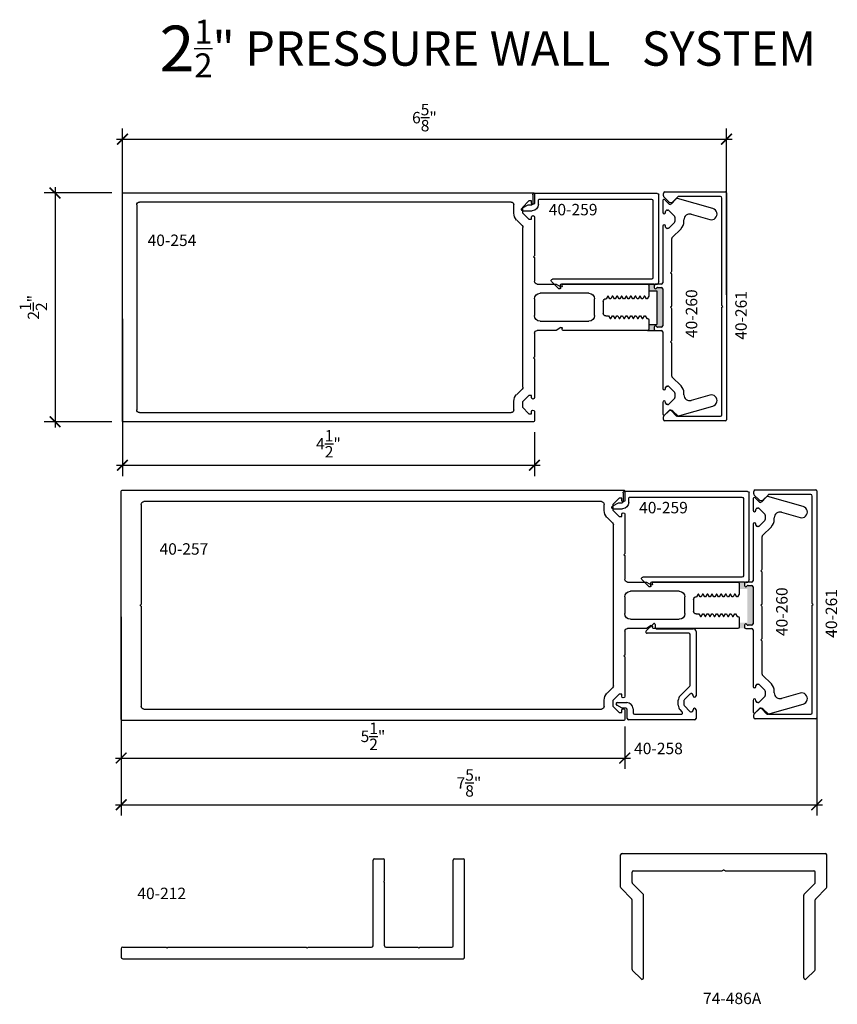
# Model space of a CAD drawing. Units: inches. Extents: x 2.6 to 11.5, y -3.2 to 7.5.
import ezdxf

# ---------------------------------------------------------------- set-up
doc = ezdxf.new("R2010")
doc.units = ezdxf.units.IN
doc.header["$MEASUREMENT"] = 0
for name, color, linetype in [('demensions', 1, 'Continuous'), ('label', 5, 'Continuous'), ('object', 7, 'Continuous')]:
    doc.layers.add(name, color=color, linetype=linetype)
doc.styles.get("Standard").update_dxf_attribs({"font": 'TIMES.TTF', "height": 0.125})
doc.dimstyles.new('REBCO', dxfattribs={"dimtxt": 0.1175, "dimasz": 0.1175, "dimexe": 0.1175, "dimexo": 0.125, "dimgap": 0.09, "dimtad": 1, "dimdec": 4, "dimzin": 3, "dimdsep": 46, "dimlunit": 4, "dimtxsty": 'Standard', "dimblk": 'ARCHTICK', "dimcen": 0.09, "dimdle": 0.0625, "dimadec": 0, "dimazin": 0, "dimtfac": 1, "dimtdec": 4, "dimtofl": 0, "dimtmove": 2, "dimatfit": 3, "dimfxl": 0, "dimtolj": 1, "dimtzin": 0, "dimarcsym": 0})

# ---------------------------------------------------------------- blocks, each defined once
blk = doc.blocks.new('40-254')
at = {"layer": 'object'}
for p, q in [((-0.125, 1.24), (-0.125, 1.138)), ((4.365, 1.25), (-0.115, 1.25)), ((4.375, -1.24), (4.375, 1.24)), ((-0.093, 1.138), (-0.093, 1.162)), ((-0.093, 1.162), (-0.063, 1.162)), ((-0.063, 1.162), (0.007, 1.092)), ((0.007, 1.092), (0.007, 1.032)), ((0.1, 1.027), (0.1, 1.119)), ((0.131, 1.15), (4.188, 1.15)), ((4.219, 1.119), (4.219, -1.119)), ((-0.125, 0.986), (-0.125, 0.563)), ((-0.093, 0.962), (-0.093, 0.986)), ((0.007, 1.032), (-0.063, 0.962)), ((-0.063, 0.962), (-0.093, 0.962)), ((0, -0.871), (0, 0.871)), ((0.009, 0.893), (0.069, 0.953)), ((-0.125, 0.563), (-0.115, 0.553)), ((-0.115, 0.553), (-0.125, 0.543)), ((-0.125, 0.543), (-0.125, 0.284)), ((-1.375, 0.238), (-1.375, 0.122)), ((-0.438, 0.253), (-1.36, 0.253)), ((-0.428, 0.231), (-0.428, 0.243)), ((-0.363, 0.253), (-0.413, 0.222)), ((-0.156, 0.253), (-0.363, 0.253)), ((-1.375, 0.122), (-1.357, 0.094)), ((-1.349, 0.094), (-1.331, 0.122)), ((-1.331, 0.122), (-1.325, 0.122)), ((-1.325, 0.122), (-1.308, 0.094)), ((-1.299, 0.094), (-1.281, 0.122)), ((-1.281, 0.122), (-1.275, 0.122)), ((-1.275, 0.122), (-1.257, 0.094)), ((-1.248, 0.094), (-1.231, 0.122)), ((-1.231, 0.122), (-1.225, 0.122)), ((-1.225, 0.122), (-1.208, 0.094)), ((-1.198, 0.094), (-1.181, 0.122)), ((-1.181, 0.122), (-1.175, 0.122)), ((-1.175, 0.122), (-1.157, 0.094)), ((-1.149, 0.094), (-1.131, 0.122)), ((-1.131, 0.122), (-1.125, 0.122)), ((-1.125, 0.122), (-1.108, 0.094)), ((-1.099, 0.094), (-1.081, 0.122)), ((-1.081, 0.122), (-1.075, 0.122)), ((-1.075, 0.122), (-1.057, 0.094)), ((-1.049, 0.094), (-1.031, 0.122)), ((-1.031, 0.122), (-1.025, 0.122)), ((-1.025, 0.122), (-1.008, 0.094)), ((-0.999, 0.094), (-0.981, 0.122)), ((-0.981, 0.122), (-0.975, 0.122)), ((-0.975, 0.122), (-0.958, 0.094)), ((-0.948, 0.094), (-0.931, 0.122)), ((-0.931, 0.122), (-0.925, 0.122)), ((-0.925, 0.122), (-0.907, 0.094)), ((-0.72, 0.153), (-0.187, 0.153)), ((-1.357, 0.094), (-1.349, 0.094)), ((-1.308, 0.094), (-1.299, 0.094)), ((-1.257, 0.094), (-1.248, 0.094)), ((-1.208, 0.094), (-1.198, 0.094)), ((-1.157, 0.094), (-1.149, 0.094)), ((-1.108, 0.094), (-1.099, 0.094)), ((-1.057, 0.094), (-1.049, 0.094)), ((-1.008, 0.094), (-0.999, 0.094)), ((-0.958, 0.094), (-0.948, 0.094)), ((-0.875, 0.063), (-0.875, -0.063)), ((-0.782, -0.091), (-0.782, 0.091)), ((-0.125, 0.091), (-0.125, -0.091)), ((-1.335, -0.094), (-1.352, -0.122)), ((-1.326, -0.094), (-1.335, -0.094)), ((-1.308, -0.122), (-1.326, -0.094)), ((-1.285, -0.094), (-1.303, -0.122)), ((-1.276, -0.094), (-1.285, -0.094)), ((-1.258, -0.122), (-1.276, -0.094)), ((-1.235, -0.094), (-1.252, -0.122)), ((-1.226, -0.094), (-1.235, -0.094)), ((-1.208, -0.122), (-1.226, -0.094)), ((-1.185, -0.094), (-1.202, -0.122)), ((-1.176, -0.094), (-1.185, -0.094)), ((-1.158, -0.122), (-1.176, -0.094)), ((-1.135, -0.094), (-1.152, -0.122)), ((-1.126, -0.094), (-1.135, -0.094)), ((-1.108, -0.122), (-1.126, -0.094)), ((-1.085, -0.094), (-1.102, -0.122)), ((-1.076, -0.094), (-1.085, -0.094)), ((-1.058, -0.122), (-1.076, -0.094)), ((-1.035, -0.094), (-1.052, -0.122)), ((-1.026, -0.094), (-1.035, -0.094)), ((-1.008, -0.122), (-1.026, -0.094)), ((-0.985, -0.094), (-1.002, -0.122)), ((-0.976, -0.094), (-0.985, -0.094)), ((-0.958, -0.122), (-0.976, -0.094)), ((-0.935, -0.094), (-0.952, -0.122)), ((-0.906, -0.094), (-0.935, -0.094)), ((-1.375, -0.137), (-1.375, -0.238)), ((-1.352, -0.122), (-1.36, -0.122)), ((-1.303, -0.122), (-1.308, -0.122)), ((-1.252, -0.122), (-1.258, -0.122)), ((-1.202, -0.122), (-1.208, -0.122)), ((-1.152, -0.122), (-1.158, -0.122)), ((-1.102, -0.122), (-1.108, -0.122)), ((-1.052, -0.122), (-1.058, -0.122)), ((-1.002, -0.122), (-1.008, -0.122)), ((-0.952, -0.122), (-0.958, -0.122)), ((-0.187, -0.153), (-0.72, -0.153)), ((-1.36, -0.253), (-0.438, -0.253)), ((-0.428, -0.243), (-0.428, -0.231)), ((-0.413, -0.222), (-0.363, -0.253)), ((-0.363, -0.253), (-0.156, -0.253)), ((-0.125, -0.284), (-0.125, -0.543)), ((-0.125, -0.543), (-0.115, -0.553)), ((-0.115, -0.553), (-0.125, -0.563)), ((-0.125, -0.563), (-0.125, -0.986)), ((-0.093, -0.986), (-0.093, -0.962)), ((-0.093, -0.962), (-0.063, -0.962)), ((-0.063, -0.962), (0.007, -1.032)), ((0.069, -0.953), (0.009, -0.893)), ((0.007, -1.032), (0.007, -1.092)), ((0.1, -1.119), (0.1, -1.027)), ((-0.125, -1.138), (-0.125, -1.24)), ((-0.093, -1.162), (-0.093, -1.138)), ((-0.063, -1.162), (-0.093, -1.162)), ((0.007, -1.092), (-0.063, -1.162)), ((4.188, -1.15), (0.131, -1.15)), ((-0.115, -1.25), (4.365, -1.25))]:
    blk.add_line(p, q, dxfattribs=at)
for centre, radius, start, end in [((-0.115, 1.24), 0.01, 89.9998, 180), ((4.365, 1.24), 0.01, 0, 90), ((-0.109, 1.138), 0.016, 180, 0), ((0.131, 1.119), 0.031, 90, 180), ((4.188, 1.119), 0.031, 0, 90), ((-0.109, 0.986), 0.016, 0, 180), ((-0.005, 1.027), 0.105, 314.9872, 360), ((0.031, 0.871), 0.031, 134.9872, 180), ((-1.36, 0.238), 0.015, 90, 180), ((-0.438, 0.243), 0.01, 0, 90), ((-0.418, 0.231), 0.01, 180, 301.5203), ((-0.156, 0.284), 0.031, 270, 0), ((-0.72, 0.091), 0.062, 90, 180), ((-0.187, 0.091), 0.062, 360, 90), ((-0.906, 0.063), 0.031, 0, 92.7283), ((-0.906, -0.063), 0.031, 269.9795, 0), ((-0.72, -0.091), 0.062, 180, 270), ((-0.187, -0.091), 0.062, 270, 0), ((-1.36, -0.137), 0.015, 90, 180), ((-1.36, -0.238), 0.015, 180, 270), ((-0.438, -0.243), 0.01, 270, 0), ((-0.418, -0.231), 0.01, 58.4797, 180), ((-0.156, -0.284), 0.031, 0, 90), ((0.031, -0.871), 0.031, 180, 225.0043), ((-0.005, -1.027), 0.105, 0, 45.0043), ((-0.109, -0.986), 0.016, 180, 0), ((-0.109, -1.138), 0.016, 0, 180), ((0.131, -1.119), 0.031, 180, 270), ((4.188, -1.119), 0.031, 270, 0), ((-0.115, -1.24), 0.01, 180, 270), ((4.365, -1.24), 0.01, 270, 0)]:
    blk.add_arc(centre, radius, start, end, dxfattribs=at)
blk = doc.blocks.new('40-257')
at = {"layer": 'object'}
for p, q in [((-0.125, 1.248), (-0.125, 1.146)), ((5.365, 1.258), (-0.115, 1.258)), ((5.375, -1.248), (5.375, 1.248)), ((-0.093, 1.17), (-0.063, 1.17)), ((-0.093, 1.146), (-0.093, 1.17)), ((-0.063, 1.17), (0.007, 1.1)), ((0.007, 1.1), (0.007, 1.04)), ((0.1, 1.035), (0.1, 1.102)), ((0.131, 1.133), (5.126, 1.133)), ((5.157, 1.102), (5.157, 0.008)), ((-0.125, 0.994), (-0.125, 0.563)), ((-0.093, 0.97), (-0.093, 0.994)), ((-0.063, 0.97), (-0.093, 0.97)), ((0.007, 1.04), (-0.063, 0.97)), ((0, -0.879), (0, 0.879)), ((0.009, 0.901), (0.069, 0.961)), ((-0.125, 0.563), (-0.115, 0.553)), ((-0.115, 0.553), (-0.125, 0.543)), ((-0.125, 0.543), (-0.125, 0.284)), ((-1.375, 0.238), (-1.375, 0.122)), ((-0.438, 0.253), (-1.36, 0.253)), ((-0.428, 0.231), (-0.428, 0.243)), ((-0.363, 0.253), (-0.413, 0.222)), ((-0.156, 0.253), (-0.363, 0.253)), ((-1.375, 0.122), (-1.357, 0.094)), ((-1.349, 0.094), (-1.331, 0.122)), ((-1.331, 0.122), (-1.325, 0.122)), ((-1.325, 0.122), (-1.308, 0.094)), ((-1.299, 0.094), (-1.281, 0.122)), ((-1.281, 0.122), (-1.275, 0.122)), ((-1.275, 0.122), (-1.257, 0.094)), ((-1.248, 0.094), (-1.231, 0.122)), ((-1.231, 0.122), (-1.225, 0.122)), ((-1.225, 0.122), (-1.208, 0.094)), ((-1.198, 0.094), (-1.181, 0.122)), ((-1.181, 0.122), (-1.175, 0.122)), ((-1.175, 0.122), (-1.157, 0.094)), ((-1.149, 0.094), (-1.131, 0.122)), ((-1.131, 0.122), (-1.125, 0.122)), ((-1.125, 0.122), (-1.108, 0.094)), ((-1.099, 0.094), (-1.081, 0.122)), ((-1.081, 0.122), (-1.075, 0.122)), ((-1.075, 0.122), (-1.057, 0.094)), ((-1.049, 0.094), (-1.031, 0.122)), ((-1.031, 0.122), (-1.025, 0.122)), ((-1.025, 0.122), (-1.008, 0.094)), ((-0.999, 0.094), (-0.981, 0.122)), ((-0.981, 0.122), (-0.975, 0.122)), ((-0.975, 0.122), (-0.958, 0.094)), ((-0.948, 0.094), (-0.931, 0.122)), ((-0.931, 0.122), (-0.925, 0.122)), ((-0.925, 0.122), (-0.907, 0.094)), ((-0.72, 0.153), (-0.187, 0.153)), ((-1.357, 0.094), (-1.349, 0.094)), ((-1.308, 0.094), (-1.299, 0.094)), ((-1.257, 0.094), (-1.248, 0.094)), ((-1.208, 0.094), (-1.198, 0.094)), ((-1.157, 0.094), (-1.149, 0.094)), ((-1.108, 0.094), (-1.099, 0.094)), ((-1.057, 0.094), (-1.049, 0.094)), ((-1.008, 0.094), (-0.999, 0.094)), ((-0.958, 0.094), (-0.948, 0.094)), ((-0.875, 0.063), (-0.875, -0.063)), ((-0.782, -0.091), (-0.782, 0.091)), ((-0.125, 0.091), (-0.125, -0.091)), ((-1.335, -0.094), (-1.352, -0.122)), ((-1.326, -0.094), (-1.335, -0.094)), ((-1.308, -0.122), (-1.326, -0.094)), ((-1.285, -0.094), (-1.303, -0.122)), ((-1.276, -0.094), (-1.285, -0.094)), ((-1.258, -0.122), (-1.276, -0.094)), ((-1.235, -0.094), (-1.252, -0.122)), ((-1.226, -0.094), (-1.235, -0.094)), ((-1.208, -0.122), (-1.226, -0.094)), ((-1.185, -0.094), (-1.202, -0.122)), ((-1.176, -0.094), (-1.185, -0.094)), ((-1.158, -0.122), (-1.176, -0.094)), ((-1.135, -0.094), (-1.152, -0.122)), ((-1.126, -0.094), (-1.135, -0.094)), ((-1.108, -0.122), (-1.126, -0.094)), ((-1.085, -0.094), (-1.102, -0.122)), ((-1.076, -0.094), (-1.085, -0.094)), ((-1.058, -0.122), (-1.076, -0.094)), ((-1.035, -0.094), (-1.052, -0.122)), ((-1.026, -0.094), (-1.035, -0.094)), ((-1.008, -0.122), (-1.026, -0.094)), ((-0.985, -0.094), (-1.002, -0.122)), ((-0.976, -0.094), (-0.985, -0.094)), ((-0.958, -0.122), (-0.976, -0.094)), ((-0.935, -0.094), (-0.952, -0.122)), ((-0.906, -0.094), (-0.935, -0.094)), ((5.157, -0.008), (5.157, -1.102)), ((-1.375, -0.137), (-1.375, -0.238)), ((-1.352, -0.122), (-1.36, -0.122)), ((-1.303, -0.122), (-1.308, -0.122)), ((-1.252, -0.122), (-1.258, -0.122)), ((-1.202, -0.122), (-1.208, -0.122)), ((-1.152, -0.122), (-1.158, -0.122)), ((-1.102, -0.122), (-1.108, -0.122)), ((-1.052, -0.122), (-1.058, -0.122)), ((-1.002, -0.122), (-1.008, -0.122)), ((-0.952, -0.122), (-0.958, -0.122)), ((-0.187, -0.153), (-0.72, -0.153)), ((-1.36, -0.253), (-0.438, -0.253)), ((-0.428, -0.243), (-0.428, -0.231)), ((-0.413, -0.222), (-0.363, -0.253)), ((-0.363, -0.253), (-0.156, -0.253)), ((-0.125, -0.284), (-0.125, -0.543)), ((-0.125, -0.543), (-0.115, -0.553)), ((-0.115, -0.553), (-0.125, -0.563)), ((-0.125, -0.563), (-0.125, -0.994)), ((0.069, -0.961), (0.009, -0.901)), ((-0.093, -0.97), (-0.063, -0.97)), ((-0.093, -0.994), (-0.093, -0.97)), ((-0.063, -0.97), (0.007, -1.04)), ((0.007, -1.04), (0.007, -1.1)), ((0.1, -1.102), (0.1, -1.035)), ((-0.125, -1.146), (-0.125, -1.248)), ((-0.093, -1.17), (-0.093, -1.146)), ((-0.063, -1.17), (-0.093, -1.17)), ((0.007, -1.1), (-0.063, -1.17)), ((5.126, -1.133), (0.131, -1.133)), ((-0.115, -1.258), (5.365, -1.258))]:
    blk.add_line(p, q, dxfattribs=at)
for centre, radius, start, end in [((-0.115, 1.248), 0.01, 89.9998, 180), ((5.365, 1.248), 0.01, 0, 90), ((-0.109, 1.146), 0.016, 180, 0), ((0.131, 1.102), 0.031, 90, 180), ((5.126, 1.102), 0.031, 360, 90), ((-0.109, 0.994), 0.016, 0, 180), ((-0.005, 1.035), 0.105, 314.9872, 360), ((0.031, 0.879), 0.031, 134.9872, 180), ((-1.36, 0.238), 0.015, 90, 180), ((-0.438, 0.243), 0.01, 0, 90), ((-0.418, 0.231), 0.01, 180, 301.5203), ((-0.156, 0.284), 0.031, 270, 0), ((-0.72, 0.091), 0.062, 90, 180), ((-0.187, 0.091), 0.062, 360, 90), ((-0.906, 0.063), 0.031, 0, 92.7283), ((5.157, 0), 0.008, 270, 90), ((-0.906, -0.063), 0.031, 269.9795, 0), ((-0.72, -0.091), 0.062, 180, 270), ((-0.187, -0.091), 0.062, 270, 0), ((-1.36, -0.137), 0.015, 90, 180), ((-1.36, -0.238), 0.015, 180, 270), ((-0.438, -0.243), 0.01, 270, 0), ((-0.418, -0.231), 0.01, 58.4797, 180), ((-0.156, -0.284), 0.031, 0, 90), ((0.031, -0.879), 0.031, 180, 225.0043), ((-0.005, -1.035), 0.105, 0, 45.0043), ((-0.109, -0.994), 0.016, 180, 0), ((-0.109, -1.146), 0.016, 0, 180), ((0.131, -1.102), 0.031, 180, 270), ((5.126, -1.102), 0.031, 270, 0), ((-0.115, -1.248), 0.01, 180, 270), ((5.365, -1.248), 0.01, 270, 0)]:
    blk.add_arc(centre, radius, start, end, dxfattribs=at)
blk = doc.blocks.new('40-260')
at = {"layer": 'object'}
for p, q in [((-1.038, 0), (-1.162, 0)), ((-0.268, 0), (-0.886, 0)), ((-0.253, 0.078), (-0.253, 0.015)), ((-0.218, 0.093), (-0.238, 0.093)), ((-0.218, 0.015), (-0.218, 0.055)), ((0.203, 0), (-0.203, 0)), ((0.238, 0.093), (0.218, 0.093)), ((0.218, 0.055), (0.218, 0.015)), ((0.253, 0.015), (0.253, 0.078)), ((0.886, 0), (0.268, 0)), ((1.162, 0), (1.038, 0)), ((-1.128, -0.091), (-1.186, -0.148)), ((-1.172, -0.026), (-1.128, -0.069)), ((-1.062, -0.056), (-1.062, -0.047)), ((-0.996, -0.128), (-1.058, -0.066)), ((-1.047, -0.032), (-1.038, -0.032)), ((-0.866, -0.066), (-0.928, -0.128)), ((-0.886, -0.032), (-0.877, -0.032)), ((-0.862, -0.047), (-0.862, -0.056)), ((-0.859, -0.201), (-0.763, -0.104)), ((-0.752, -0.1), (-0.399, -0.1)), ((-0.389, -0.096), (-0.378, -0.085)), ((-0.378, -0.085), (-0.367, -0.096)), ((-0.357, -0.1), (-0.021, -0.1)), ((-0.011, -0.096), (0, -0.085)), ((0, -0.085), (0.011, -0.096)), ((0.021, -0.1), (0.357, -0.1)), ((0.367, -0.096), (0.378, -0.085)), ((0.378, -0.085), (0.389, -0.096)), ((0.399, -0.1), (0.752, -0.1)), ((0.763, -0.104), (0.859, -0.201)), ((0.862, -0.056), (0.862, -0.047)), ((0.928, -0.128), (0.866, -0.066)), ((0.877, -0.032), (0.886, -0.032)), ((1.058, -0.066), (0.996, -0.128)), ((1.038, -0.032), (1.047, -0.032)), ((1.062, -0.047), (1.062, -0.056)), ((1.128, -0.069), (1.172, -0.026)), ((1.186, -0.148), (1.128, -0.091)), ((-1.189, -0.163), (-1.079, -0.548)), ((-0.938, -0.132), (-0.986, -0.132)), ((0.986, -0.132), (0.938, -0.132)), ((1.079, -0.548), (1.189, -0.163)), ((-0.959, -0.513), (-1.017, -0.311)), ((-0.957, -0.232), (-0.935, -0.232)), ((0.935, -0.232), (0.957, -0.232)), ((1.017, -0.311), (0.959, -0.513))]:
    blk.add_line(p, q, dxfattribs=at)
for centre, radius, start, end in [((-1.162, -0.015), 0.015, 90, 225), ((-0.886, -0.016), 0.016, 90, 270), ((-0.268, 0.015), 0.015, 270, 0), ((-0.238, 0.078), 0.015, 90, 180), ((-0.218, 0.078), 0.015, 293.5782, 90), ((-0.208, 0.055), 0.01, 113.5782, 180), ((-0.203, 0.015), 0.015, 180, 270), ((0.218, 0.078), 0.015, 90, 246.4218), ((0.203, 0.015), 0.015, 270, 0), ((0.208, 0.055), 0.01, 0, 66.4218), ((0.238, 0.078), 0.015, 360, 90), ((0.268, 0.015), 0.015, 180, 270), ((0.886, -0.016), 0.016, 270, 90), ((1.038, -0.016), 0.016, 90, 270), ((1.162, -0.015), 0.015, 315, 90), ((-1.139, -0.08), 0.015, 315, 45), ((-1.047, -0.047), 0.015, 90, 180), ((-1.047, -0.056), 0.015, 180, 225), ((-1.038, -0.016), 0.016, 270, 90), ((-0.877, -0.047), 0.015, 0, 90), ((-0.877, -0.056), 0.015, 315, 360), ((-0.752, -0.115), 0.015, 90, 135), ((-0.399, -0.085), 0.015, 270, 315), ((-0.357, -0.085), 0.015, 225, 270), ((-0.021, -0.085), 0.015, 270, 315), ((0.021, -0.085), 0.015, 225, 270), ((0.357, -0.085), 0.015, 270, 315), ((0.399, -0.085), 0.015, 225, 270), ((0.752, -0.115), 0.015, 45, 90), ((0.877, -0.047), 0.015, 90, 180), ((0.877, -0.056), 0.015, 180, 225), ((1.047, -0.047), 0.015, 360, 90), ((1.047, -0.056), 0.015, 315, 0), ((1.139, -0.08), 0.015, 135, 225), ((-1.175, -0.158), 0.015, 135, 196), ((-0.986, -0.117), 0.015, 225, 270), ((-0.938, -0.117), 0.015, 270, 315), ((-0.935, -0.125), 0.107, 270, 315), ((0.935, -0.125), 0.107, 225, 270), ((0.938, -0.117), 0.015, 225, 270), ((0.986, -0.117), 0.015, 270, 315), ((1.175, -0.158), 0.015, 344, 45), ((-0.957, -0.294), 0.062, 90, 196), ((0.957, -0.294), 0.062, 344, 90), ((-1.019, -0.531), 0.0625, 196, 16), ((1.019, -0.531), 0.0625, 164, 344)]:
    blk.add_arc(centre, radius, start, end, dxfattribs=at)
blk = doc.blocks.new('40-261')
at = {"layer": 'object'}
for p, q in [((-1.24, -0.04), (-1.24, 0.621)), ((-1.224, 0.637), (-1.197, 0.637)), ((-1.185, 0.632), (-1.133, 0.579)), ((1.153, 0.579), (1.205, 0.632)), ((1.217, 0.637), (1.244, 0.637)), ((1.26, 0.621), (1.26, -0.04)), ((-1.19, 0.47), (-1.19, 0.016)), ((-1.133, 0.535), (-1.185, 0.482)), ((1.205, 0.482), (1.153, 0.535)), ((1.21, 0.016), (1.21, 0.47)), ((-1.174, 0), (0, 0)), ((0, 0), (0.01, -0.01)), ((0.01, -0.01), (0.02, 0)), ((0.02, 0), (1.194, 0)), ((1.25, -0.05), (-1.23, -0.05))]:
    blk.add_line(p, q, dxfattribs=at)
for centre, radius, start, end in [((-1.224, 0.621), 0.016, 90, 180), ((-1.197, 0.621), 0.016, 44.4235, 90), ((-1.155, 0.557), 0.031, 315.5765, 44.4235), ((1.175, 0.557), 0.031, 135.5765, 224.4235), ((1.217, 0.621), 0.016, 90, 135.5765), ((1.244, 0.621), 0.016, 0, 90), ((-1.174, 0.47), 0.016, 135.5765, 180), ((1.194, 0.47), 0.016, 0, 44.4235), ((-1.174, 0.016), 0.016, 180, 270), ((1.194, 0.016), 0.016, 270, 0), ((-1.23, -0.04), 0.01, 180, 270), ((1.25, -0.04), 0.01, 270, 0)]:
    blk.add_arc(centre, radius, start, end, dxfattribs=at)
blk = doc.blocks.new('40-259')
at = {"layer": 'object'}
for p, q in [((-0.062, -0.466), (-0.062, 0.485)), ((-0.047, 0.5), (1.298, 0.5)), ((1.236, 0.438), (0.015, 0.438)), ((1.313, 0.485), (1.313, 0.388)), ((0, 0.423), (0, -0.423)), ((1.251, 0.378), (1.251, 0.423)), ((1.328, 0.373), (1.368, 0.373)), ((1.368, 0.373), (1.43, 0.339)), ((1.423, 0.311), (1.318, 0.311)), ((0.995, -0.488), (-0.005, -0.488)), ((0.015, -0.438), (1.097, -0.438)), ((1.01, -0.534), (1.01, -0.503)), ((1.108, -0.464), (1.027, -0.542))]:
    blk.add_line(p, q, dxfattribs=at)
for centre, radius, start, end in [((-0.047, 0.485), 0.015, 90.0004, 180), ((0.015, 0.423), 0.015, 90.0005, 180), ((1.236, 0.423), 0.015, 0, 90.0005), ((1.298, 0.485), 0.015, 0, 90.0004), ((1.318, 0.378), 0.067, 180, 270), ((1.328, 0.388), 0.015, 180, 270), ((1.423, 0.326), 0.015, 270, 61.4586), ((0.015, -0.423), 0.015, 180, 270), ((-0.031, -0.466), 0.031, 180, 305.4944), ((-0.005, -0.503), 0.015, 90, 121.7835), ((0.995, -0.503), 0.015, 0, 90), ((1.02, -0.534), 0.0101, 180, 313.9109), ((1.097, -0.453), 0.0149, 313.9109, 90)]:
    blk.add_arc(centre, radius, start, end, dxfattribs=at)
blk = doc.blocks.new('40-258')
at = {"layer": 'object'}
for p, q in [((0, 0.503), (0, 0.599)), ((0.016, 0.615), (0.734, 0.615)), ((0.672, 0.553), (0.162, 0.553)), ((0.75, 0.599), (0.75, 0.503)), ((0.032, 0.511), (0.032, 0.503)), ((0.055, 0.527), (0.048, 0.527)), ((0.127, 0.462), (0.067, 0.522)), ((0.132, 0.404), (0.132, 0.45)), ((0.151, 0.526), (0.174, 0.502)), ((0.194, 0.455), (0.194, 0.399)), ((0.688, 0.492), (0.688, 0.537)), ((0.766, 0.487), (0.801, 0.487)), ((0.808, 0.485), (0.866, 0.455)), ((0, -0.351), (0, 0.351)), ((0.032, 0.351), (0.032, 0.343)), ((0.048, 0.327), (0.055, 0.327)), ((0.067, 0.332), (0.127, 0.392)), ((0.174, 0.352), (0.067, 0.244)), ((0.859, 0.425), (0.755, 0.425)), ((0.062, 0.233), (0.062, -0.316)), ((0.431, -0.382), (0.031, -0.382)), ((0.078, -0.332), (0.533, -0.332)), ((0.447, -0.428), (0.447, -0.398)), ((0.544, -0.36), (0.464, -0.435))]:
    blk.add_line(p, q, dxfattribs=at)
for centre, radius, start, end in [((0.016, 0.599), 0.016, 90, 180), ((0.162, 0.537), 0.016, 90, 225), ((0.672, 0.537), 0.016, 0, 90), ((0.734, 0.599), 0.016, 0, 90), ((0.016, 0.503), 0.016, 180, 0), ((0.048, 0.511), 0.016, 90, 180), ((0.055, 0.511), 0.016, 45, 90), ((0.116, 0.45), 0.016, 0, 45), ((0.127, 0.455), 0.067, 360, 45), ((0.755, 0.492), 0.067, 180, 270), ((0.766, 0.503), 0.016, 180, 270), ((0.801, 0.471), 0.016, 62.6094, 90), ((0.859, 0.441), 0.016, 270, 62.6094), ((0.016, 0.351), 0.016, 0, 180), ((0.048, 0.343), 0.016, 180, 270), ((0.055, 0.343), 0.016, 270, 315), ((0.116, 0.404), 0.016, 315, 0), ((0.127, 0.399), 0.067, 315, 0), ((0.078, 0.233), 0.016, 135, 180), ((0.078, -0.316), 0.016, 180, 270), ((0.031, -0.351), 0.031, 180, 270), ((0.431, -0.398), 0.016, 0, 90), ((0.457, -0.428), 0.01, 180, 313.3518), ((0.533, -0.348), 0.016, 313.3518, 90)]:
    blk.add_arc(centre, radius, start, end, dxfattribs=at)
blk = doc.blocks.new('40-212')
at = {"layer": 'object'}
for p, q in [((-0.51, 0.016), (-0.51, 0.95)), ((-0.494, 0.966), (-0.401, 0.966)), ((-0.385, 0.724), (-0.385, 0.95)), ((0.365, 0.016), (0.365, 0.95)), ((0.381, 0.966), (0.474, 0.966)), ((0.49, -0.109), (0.49, 0.95)), ((-0.385, 0.016), (-0.385, 0.708)), ((-3.244, 0), (-2.77, 0)), ((-2.76, -0.01), (-2.77, 0)), ((-2.75, 0), (-1.239, 0)), ((-1.229, -0.01), (-1.239, 0)), ((-1.219, 0), (-0.526, 0)), ((-0.369, 0), (-0.02, 0)), ((-0.01, -0.01), (-0.02, 0)), ((-0.01, -0.01), (0, 0)), ((0, 0), (0.349, 0)), ((-3.26, -0.016), (-3.26, -0.109)), ((-2.76, -0.01), (-2.75, 0)), ((-1.229, -0.01), (-1.219, 0)), ((-3.244, -0.125), (0.474, -0.125))]:
    blk.add_line(p, q, dxfattribs=at)
for centre, radius, start, end in [((-0.494, 0.95), 0.016, 90, 180), ((-0.401, 0.95), 0.016, 0, 90), ((0.381, 0.95), 0.016, 90, 180), ((0.474, 0.95), 0.016, 0, 90), ((-0.385, 0.716), 0.008, 90, 270), ((-0.526, 0.016), 0.016, 270, 0), ((-0.369, 0.016), 0.016, 180, 270), ((0.349, 0.016), 0.016, 270, 0), ((-3.244, -0.016), 0.016, 90, 180), ((-3.244, -0.109), 0.016, 180, 270), ((0.474, -0.109), 0.016, 270, 0)]:
    blk.add_arc(centre, radius, start, end, dxfattribs=at)
blk = doc.blocks.new('42-802 VINYL INSULATOR')
at = {"layer": 'object'}
blk.add_hatch(color=254, dxfattribs=at).paths.add_polyline_path([(-0.064, -0.188), (-0.151, -0.188), (-0.151, -0.238, -0.414213), (-0.166, -0.253), (-0.078, -0.253, -0.414214), (-0.093, -0.238), (-0.093, -0.218, -0.812836), (-0.064, -0.212, 0.298217), (-0.055, -0.218), (-0.015, -0.218, 0.414214), (0, -0.203), (0, 0.203, 0.414214), (-0.015, 0.218), (-0.055, 0.218, 0.298217), (-0.064, 0.212, -0.812836), (-0.093, 0.218), (-0.093, 0.238, -0.414213), (-0.078, 0.253), (-0.166, 0.253, -0.414214), (-0.151, 0.238), (-0.151, 0.18), (-0.064, 0.18)])
blk = doc.blocks.new('74-486A')
at = {"layer": 'object'}
for p, q in [((-1.109, 0), (1.109, 0)), ((-1.125, -0.368), (-1.125, -0.016)), ((1.125, -0.368), (1.125, -0.016)), ((-1, -0.317), (-1, -0.204)), ((-0.984, -0.188), (-0.018, -0.188)), ((0.018, -0.188), (0.984, -0.188)), ((1, -0.317), (1, -0.204)), ((-1.12, -0.38), (-1.005, -0.495)), ((-0.995, -0.328), (-0.88, -0.444)), ((0.995, -0.328), (0.88, -0.444)), ((1.12, -0.38), (1.005, -0.495)), ((-1, -1.266), (-1, -0.507)), ((-0.875, -1.359), (-0.875, -0.455)), ((0.875, -1.359), (0.875, -0.455)), ((1, -1.266), (1, -0.507)), ((-0.902, -1.37), (-0.995, -1.277)), ((0.902, -1.37), (0.995, -1.277))]:
    blk.add_line(p, q, dxfattribs=at)
for centre, radius, start, end in [((-1.109, -0.016), 0.016, 90, 180), ((1.109, -0.016), 0.016, 0, 90), ((1.109, -0.016), 0.016, 0, 90), ((-0.984, -0.204), 0.016, 90, 180), ((-0.018, -0.172), 0.016, 270, 318.1897), ((0, -0.188), 0.008, 41.8103, 138.1897), ((0.018, -0.172), 0.016, 221.8103, 270), ((0.984, -0.204), 0.016, 0, 90), ((-0.984, -0.317), 0.016, 180, 225), ((0.984, -0.317), 0.016, 315, 0), ((-1.109, -0.368), 0.016, 180, 225), ((1.109, -0.368), 0.016, 315, 0), ((-1.016, -0.507), 0.016, 0, 45), ((-0.891, -0.455), 0.016, 0, 45), ((0.891, -0.455), 0.016, 135, 180), ((1.016, -0.507), 0.016, 135, 180), ((-0.984, -1.266), 0.016, 180, 225), ((0.984, -1.266), 0.016, 315, 0), ((-0.891, -1.359), 0.016, 225, 0), ((0.891, -1.359), 0.016, 180, 315)]:
    blk.add_arc(centre, radius, start, end, dxfattribs=at)
blk = doc.blocks.new('_ArchTick')
at = {"color": 0, "linetype": 'ByBlock', "const_width": 0.15}
blk.add_lwpolyline([(-0.5, -0.5), (0.5, 0.5)], dxfattribs=at)
blk = doc.blocks.new('*D13')
at = {"layer": 'Defpoints', "color": 0}
for p in [(10.312, 6.231), (3.716, 4.394), (10.312, 4.404)]:
    blk.add_point(p, dxfattribs=at)
at = {"layer": 'demensions', "color": 0, "lineweight": -2}
for p, q in [((3.716, 4.519), (3.716, 6.348)), ((10.312, 4.529), (10.312, 6.348)), ((3.653, 6.231), (10.375, 6.231))]:
    blk.add_line(p, q, dxfattribs=at)
at = {"layer": 'demensions', "color": 0, "lineweight": -2, "xscale": 0.1175, "yscale": 0.1175, "zscale": 0.1175, "rotation": 180}
blk.add_blockref('_ArchTick', (3.716, 6.231), dxfattribs=at)
at = {"layer": 'demensions', "color": 0, "lineweight": -2, "xscale": 0.1175, "yscale": 0.1175, "zscale": 0.1175}
blk.add_blockref('_ArchTick', (10.312, 6.231), dxfattribs=at)
at = {"layer": 'demensions', "color": 0, "insert": (7.014, 6.466), "char_height": 0.125, "attachment_point": 5}
blk.add_mtext('\\A1;6{\\H1.000000x;\\S5/8;}"', dxfattribs=at)
blk = doc.blocks.new('*D14')
at = {"layer": 'Defpoints', "color": 0}
for p in [(3.702, 1.139), (11.299, 1.149), (11.299, -1.039)]:
    blk.add_point(p, dxfattribs=at)
at = {"layer": 'demensions', "color": 0, "lineweight": -2}
for p, q in [((3.702, 1.014), (3.702, -1.157)), ((11.299, 1.024), (11.299, -1.157)), ((3.64, -1.039), (11.361, -1.039))]:
    blk.add_line(p, q, dxfattribs=at)
at = {"layer": 'demensions', "color": 0, "lineweight": -2, "xscale": 0.1175, "yscale": 0.1175, "zscale": 0.1175, "rotation": 180}
blk.add_blockref('_ArchTick', (3.702, -1.039), dxfattribs=at)
at = {"layer": 'demensions', "color": 0, "lineweight": -2, "xscale": 0.1175, "yscale": 0.1175, "zscale": 0.1175}
blk.add_blockref('_ArchTick', (11.299, -1.039), dxfattribs=at)
at = {"layer": 'demensions', "color": 0, "insert": (7.5, -0.801), "char_height": 0.125, "attachment_point": 5}
blk.add_mtext('\\A1;7{\\H1.000000x;\\S5/8;}"', dxfattribs=at)
blk = doc.blocks.new('*D15')
at = {"layer": 'Defpoints', "color": 0}
for p in [(3.726, 5.644), (2.98, 3.144), (3.726, 3.144)]:
    blk.add_point(p, dxfattribs=at)
at = {"layer": 'demensions', "color": 0, "lineweight": -2}
for p, q in [((2.98, 5.707), (2.98, 3.082)), ((3.601, 5.644), (2.862, 5.644)), ((3.601, 3.144), (2.862, 3.144))]:
    blk.add_line(p, q, dxfattribs=at)
at = {"layer": 'demensions', "color": 0, "lineweight": -2, "xscale": 0.1175, "yscale": 0.1175, "zscale": 0.1175}
for p, rotation in [((2.98, 5.644), 90), ((2.98, 3.144), 270)]:
    blk.add_blockref('_ArchTick', p, dxfattribs=dict(at, rotation=rotation))
at = {"layer": 'demensions', "color": 0, "insert": (2.744, 4.394), "char_height": 0.125, "attachment_point": 5, "rotation": 90}
blk.add_mtext('\\A1;2{\\H1.000000x;\\S1/2;}"', dxfattribs=at)
blk = doc.blocks.new('*D21')
at = {"layer": 'Defpoints', "color": 0}
for p in [(3.716, 4.394), (8.216, 3.154), (8.216, 2.669)]:
    blk.add_point(p, dxfattribs=at)
at = {"layer": 'demensions', "color": 0, "lineweight": -2}
for p, q in [((3.716, 4.269), (3.716, 2.551)), ((8.216, 3.029), (8.216, 2.551)), ((3.653, 2.669), (8.278, 2.669))]:
    blk.add_line(p, q, dxfattribs=at)
at = {"layer": 'demensions', "color": 0, "lineweight": -2, "xscale": 0.1175, "yscale": 0.1175, "zscale": 0.1175, "rotation": 180}
blk.add_blockref('_ArchTick', (3.716, 2.669), dxfattribs=at)
at = {"layer": 'demensions', "color": 0, "lineweight": -2, "xscale": 0.1175, "yscale": 0.1175, "zscale": 0.1175}
blk.add_blockref('_ArchTick', (8.216, 2.669), dxfattribs=at)
at = {"layer": 'demensions', "color": 0, "insert": (5.966, 2.904), "char_height": 0.125, "attachment_point": 5}
blk.add_mtext('\\A1;4{\\H1.000000x;\\S1/2;}"', dxfattribs=at)
blk = doc.blocks.new('*D22')
at = {"layer": 'Defpoints', "color": 0}
for p in [(3.702, 1.014), (9.202, -0.058), (9.202, -0.529)]:
    blk.add_point(p, dxfattribs=at)
at = {"layer": 'demensions', "color": 0, "lineweight": -2}
for p, q in [((3.702, 0.889), (3.702, -0.646)), ((9.202, -0.183), (9.202, -0.646)), ((3.64, -0.529), (9.265, -0.529))]:
    blk.add_line(p, q, dxfattribs=at)
at = {"layer": 'demensions', "color": 0, "lineweight": -2, "xscale": 0.1175, "yscale": 0.1175, "zscale": 0.1175, "rotation": 180}
blk.add_blockref('_ArchTick', (3.702, -0.529), dxfattribs=at)
at = {"layer": 'demensions', "color": 0, "lineweight": -2, "xscale": 0.1175, "yscale": 0.1175, "zscale": 0.1175}
blk.add_blockref('_ArchTick', (9.202, -0.529), dxfattribs=at)
at = {"layer": 'demensions', "color": 0, "insert": (6.452, -0.292), "char_height": 0.125, "attachment_point": 5}
blk.add_mtext('\\A1;5{\\H1.000000x;\\S1/2;}"', dxfattribs=at)

msp = doc.modelspace()

# ---------------------------------------------------------------- hatches: boundary and pattern name
at = {"layer": 'object'}
msp.add_hatch(color=254, dxfattribs=at).paths.add_polyline_path([(9.55185, 4.20681), (9.46552, 4.20681), (9.46552, 4.15631, -0.4142134), (9.45052, 4.14131), (9.53816, 4.14131, -0.41421372), (9.52316, 4.15631), (9.52316, 4.17631, -0.81283607), (9.5519, 4.18231, 0.29821663), (9.56107, 4.17631), (9.60116, 4.17631, 0.41421356), (9.61616, 4.19131), (9.61616, 4.59731, 0.41421356), (9.60116, 4.61231), (9.56107, 4.61231, 0.29821663), (9.5519, 4.60631, -0.81283607), (9.52316, 4.61231), (9.52316, 4.63231, -0.4142134), (9.53816, 4.64731), (9.45052, 4.64731, -0.41421372), (9.46552, 4.63231), (9.46552, 4.57431), (9.55185, 4.57431)])

# ---------------------------------------------------------------- linework, layer by layer
for p, q in [((9.45052, 4.64731), (9.53816, 4.64731)), ((9.46552, 4.57431), (9.55185, 4.57431)), ((9.55185, 4.57431), (9.55185, 4.20681)), ((9.46552, 4.20681), (9.55185, 4.20681)), ((9.45052, 4.14131), (9.53816, 4.14131))]:
    msp.add_line(p, q, dxfattribs=at)

# ---------------------------------------------------------------- block references
at = {"layer": 'object', "xscale": -1}
for name, p in [('40-254', (8.09052, 4.39431)), ('40-259', (9.51023, 5.13856)), ('40-257', (9.07708, 1.13909)), ('40-259', (10.49679, 1.88334))]:
    msp.add_blockref(name, p, dxfattribs=at)
at = {"layer": 'object'}
for name, p, rotation in [('40-261', (10.26204, 4.39431), 90), ('40-260', (9.61616, 4.39431), 90), ('40-261', (11.2486, 1.13909), 90), ('40-260', (10.60271, 1.13909), 90), ('40-258', (9.97988, 0.50169), 180)]:
    msp.add_blockref(name, p, dxfattribs=dict(at, rotation=rotation))
for name, p in [('42-802 VINYL INSULATOR', (10.60271, 1.13909)), ('74-486A', (10.28199, -1.5718)), ('40-212', (6.96289, -2.59564))]:
    msp.add_blockref(name, p, dxfattribs=at)

# ---------------------------------------------------------------- texts
at = {"layer": 'label'}
for s, p in [('40-259', (8.37169, 5.39915)), ('40-254', (3.99073, 5.06386)), ('40-259', (9.35825, 2.14392)), ('40-257', (4.12123, 1.69241)), ('40-258', (9.3038, -0.48693)), ('40-212', (3.87888, -2.07021)), ('74-486A', (10.05693, -3.21687))]:
    msp.add_text(s, height=0.125, dxfattribs=at).set_placement(p)
for s, p in [('40-260', (9.99357, 4.05802)), ('40-261', (10.5342, 4.03939)), ('40-260', (10.98013, 0.80279)), ('40-261', (11.52076, 0.78417))]:
    msp.add_text(s, height=0.125, rotation=90, dxfattribs=at).set_placement(p)
at = {"layer": 'label', "insert": (7.70772, 7.53602), "char_height": 0.5, "width": 15.75, "attachment_point": 2}
msp.add_mtext('\\A1;2{\\H0.525x;\\S1/2;\\H1.429x;" PRESSURE WALL   SYSTEM}', dxfattribs=at)

# ---------------------------------------------------------------- dimensions: what is measured, and where the dimension line sits
at = {"layer": 'demensions'}
for base, p1, p2, picture, middle in [((10.31204, 6.23055), (3.71552, 4.39431), (10.31204, 4.40431), '*D13', (7.01378, 6.46638)), ((8.21552, 2.66862), (3.71552, 4.39431), (8.21552, 3.1543), '*D21', (5.96552, 2.90418)), ((11.2986, -1.03904), (3.70208, 1.13909), (11.2986, 1.14909), '*D14', (7.50034, -0.80131)), ((9.20208, -0.52854), (3.70208, 1.01409), (9.20208, -0.05792), '*D22', (6.45208, -0.2919))]:
    dim = msp.add_linear_dim(base=base, p1=p1, p2=p2, dimstyle='REBCO', dxfattribs=at)
    dim.commit()
    dim.dimension.update_dxf_attribs({"geometry": picture, "text_midpoint": middle})
dim = msp.add_linear_dim(base=(2.97988, 3.1443), p1=(3.72552, 5.64431), p2=(3.72552, 3.1443), angle=90, dimstyle='REBCO', dxfattribs=at)
dim.commit()
dim.dimension.update_dxf_attribs({"geometry": '*D15', "text_midpoint": (2.74405, 4.39431)})

doc.saveas('drawing.dxf')
